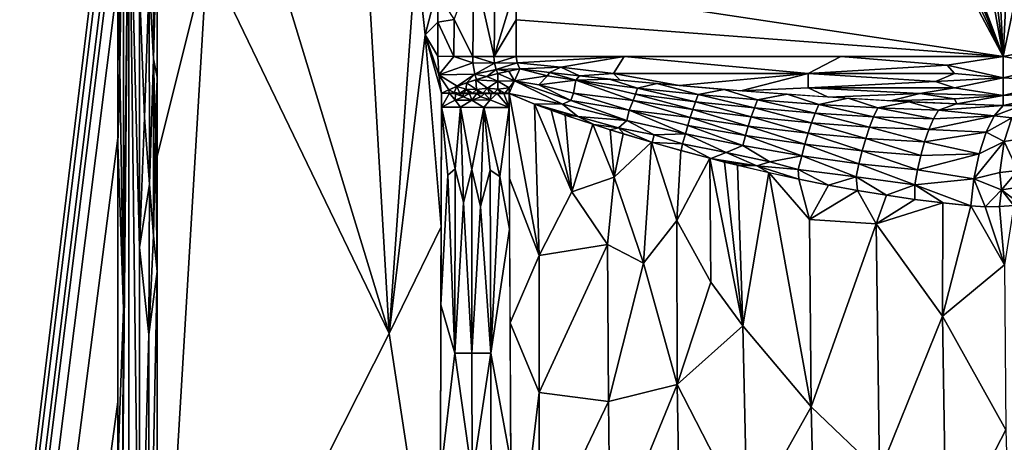
# Model space of a CAD drawing. Extents: x -513 to 513, y -224 to 236.
# Drawn here: x -465 to -407, y 96 to 121 of the extents above; entities that cross this region are included whole.
import ezdxf

# ---------------------------------------------------------------- set-up
doc = ezdxf.new("R2010")
doc.units = 0
doc.header["$MEASUREMENT"] = 0
doc.layers.get('0').update_dxf_attribs({"linetype": 'CONTINUOUS'})

msp = doc.modelspace()

# ---------------------------------------------------------------- linework, layer by layer
for points in [[(-333.437, 110.506), (-505.211, 232.5), (-509, -220.5)], [(-505.211, 232.5), (-333.437, 110.506), (-333.398, 124.775)], [(-502, -220.5, -11), (-502, 222, -11), (-463.265, 142.075, -11)], [(-412.667, 151.906, -34.119), (-410.452, 151.946, -34.119), (-406.743, 118.898, -34.119)], [(-406.743, 118.898, -34.119), (-410.452, 151.946, -34.119), (-408.407, 151.966, -34.119)], [(-408.407, 151.966, -34.119), (-405.127, 151.982, -34.119), (-406.743, 118.898, -34.119)], [(-406.743, 118.898, -34.119), (-399.743, 151.991, -34.119), (-404.084, 119.423, -34.119)], [(-405.127, 151.982, -34.119), (-399.743, 151.991, -34.119), (-406.743, 118.898, -34.119)], [(-415.248, 141.585, -34.119), (-412.667, 151.906, -34.119), (-406.743, 118.898, -34.119)], [(-463.265, 142.075, -11), (-458.835, 136.051, -11), (-502, -220.5, -11)], [(-406.743, 118.898, -34.119), (-415, 140.5, -34.119), (-415.248, 141.585, -34.119)], [(-415, 140.5, -34.119), (-406.743, 118.898, -34.119), (-415.248, 139.415, -34.119)], [(-415.248, 139.415, -34.119), (-406.743, 118.898, -34.119), (-415.941, 138.545, -34.119)], [(-458.835, 136.052, -11), (-458.679, 138.366, -11.004), (-458.757, 118.238, -11.002)], [(-458.544, 133.557, -11.017), (-458.757, 118.238, -11.002), (-458.679, 138.366, -11.004)], [(-406.743, 118.898, -34.119), (-435.4, 123.217, -34.119), (-416.944, 138.063, -34.119)], [(-415.941, 138.545, -34.119), (-406.743, 118.898, -34.119), (-416.944, 138.063, -34.119)], [(-458.835, 136.051, -11), (-458.851, 133.702, -11), (-502, -220.5, -11)], [(-458.757, 118.238, -11.002), (-458.867, 128.786, -11), (-458.835, 136.052, -11)], [(-502, -220.5, -11), (-458.851, 133.702, -11), (-458.863, 130.488, -11)], [(-458.55, 104.001, -11.018), (-458.757, 118.238, -11.002), (-458.544, 133.557, -11.017)], [(-458.23, 132.187, -11.069), (-458.55, 104.001, -11.018), (-458.544, 133.557, -11.017)], [(-452.025, 132.556, -17.501), (-442.905, 102.567, -28.512), (-453.61, 124.839, -15.63)], [(-444.337, 127.203, -26.746), (-442.905, 102.567, -28.512), (-452.025, 132.556, -17.501)], [(-458.613, 90.551, -11.01), (-458.23, 132.187, -11.069), (-458.235, 82.019, -11.069)], [(-458.23, 132.187, -11.069), (-458.613, 90.551, -11.01), (-458.55, 104.001, -11.018)], [(-458.23, 132.187, -11.069), (-457.609, 82.022, -11.28), (-458.235, 82.019, -11.069)], [(-457.609, 82.022, -11.28), (-458.23, 132.187, -11.069), (-457.609, 107.644, -11.28)], [(-457.609, 107.644, -11.28), (-458.23, 132.187, -11.069), (-457.605, 123.015, -11.281)], [(-458.863, 130.488, -11), (-458.867, 128.149, -11), (-502, -220.5, -11)], [(-458.867, 128.786, -11), (-458.757, 118.238, -11.002), (-458.871, 123.644, -11)], [(-457.04, 123.432, -11.627), (-456.805, 129.158, -11.82), (-456.781, 118.768, -11.85)], [(-456.781, 118.768, -11.85), (-456.805, 129.158, -11.82), (-456.563, 126.878, -12.081)], [(-458.871, 123.413, -11), (-502, -220.5, -11), (-458.867, 128.149, -11)], [(-441.302, 125.083, -30.394), (-442.905, 102.567, -28.512), (-444.337, 127.203, -26.746)], [(-456.781, 118.768, -11.85), (-456.563, 126.878, -12.081), (-456.567, 117.689, -12.082)], [(-436.628, 126.578, -33.982), (-436.714, 118.901, -33.979), (-437.914, 124.207, -33.563)], [(-436.628, 126.578, -33.982), (-435.4, 123.22, -34.119), (-436.714, 118.901, -33.979)], [(-456.55, 113.004, -12.103), (-456.568, 113.134, -12.082), (-456.564, 126.01, -12.082)], [(-456.568, 113.135, -12.082), (-456.564, 126.01, -12.082), (-456.568, 113.134, -12.082)], [(-453.61, 124.839, -15.63), (-456.55, 113.004, -12.103), (-456.564, 126.01, -12.082)], [(-442.905, 102.567, -28.512), (-456.569, 75.503, -12.082), (-453.61, 124.839, -15.63)], [(-453.61, 124.839, -15.63), (-456.569, 75.503, -12.082), (-456.55, 113.004, -12.103)], [(-441.302, 125.083, -30.394), (-440.776, 120.185, -31.059), (-442.905, 102.567, -28.512)], [(-441.302, 125.083, -30.394), (-440.003, 123.129, -31.968), (-440.776, 120.185, -31.059)], [(-437.965, 118.904, -33.552), (-439.071, 121.077, -32.874), (-437.914, 124.207, -33.563)], [(-436.714, 118.901, -33.979), (-437.965, 118.904, -33.552), (-437.914, 124.207, -33.563)], [(-458.871, 123.644, -11), (-458.757, 118.238, -11.002), (-458.874, 113.703, -11)], [(-458.874, 114.08, -11), (-502, -220.5, -11), (-458.871, 123.413, -11)], [(-457.308, 115.308, -11.44), (-457.609, 107.644, -11.28), (-457.605, 123.015, -11.281)], [(-457.308, 115.308, -11.44), (-457.605, 123.015, -11.281), (-457.04, 123.432, -11.627)], [(-457.011, 111.373, -11.646), (-457.308, 115.308, -11.44), (-457.04, 123.432, -11.627)], [(-457.011, 111.373, -11.646), (-457.04, 123.432, -11.627), (-456.781, 118.768, -11.85)], [(-440.776, 120.185, -31.059), (-440.003, 123.129, -31.968), (-440.021, 120.921, -31.961)], [(-435.412, 121.062, -34.119), (-436.714, 118.901, -33.979), (-435.4, 123.22, -34.119)], [(-406.743, 118.898, -34.119), (-435.412, 121.062, -34.119), (-435.4, 123.217, -34.119)], [(-440.021, 120.924, -31.961), (-440.009, 122.537, -31.966), (-439.071, 121.077, -32.874)], [(-440.021, 120.921, -31.961), (-440.029, 118.909, -31.959), (-440.776, 120.185, -31.059)], [(-439.085, 118.906, -32.869), (-440.029, 118.909, -31.959), (-440.021, 120.924, -31.961)], [(-439.071, 121.077, -32.874), (-439.085, 118.906, -32.869), (-440.021, 120.924, -31.961)], [(-437.965, 118.904, -33.552), (-439.085, 118.906, -32.869), (-439.071, 121.077, -32.874)], [(-435.419, 118.898, -34.119), (-436.714, 118.901, -33.979), (-435.412, 121.062, -34.119)], [(-435.419, 118.898, -34.119), (-435.412, 121.062, -34.119), (-406.743, 118.898, -34.119)], [(-440.776, 120.185, -31.059), (-439.84, 108.855, -32.197), (-442.905, 102.567, -28.512)], [(-440.776, 120.185, -31.059), (-439.977, 117.817, -32.024), (-439.814, 116.735, -32.223)], [(-439.84, 108.855, -32.197), (-440.776, 120.185, -31.059), (-439.814, 116.735, -32.223)], [(-440.029, 118.909, -31.959), (-439.977, 117.817, -32.024), (-440.776, 120.185, -31.059)], [(-439.977, 117.817, -32.024), (-440.029, 118.909, -31.959), (-439.085, 118.906, -32.869)], [(-439.085, 118.906, -32.869), (-437.96, 118.526, -33.56), (-439.977, 117.817, -32.024)], [(-437.96, 118.526, -33.56), (-439.085, 118.906, -32.869), (-437.965, 118.904, -33.552)], [(-436.685, 118.509, -33.996), (-437.96, 118.526, -33.56), (-437.965, 118.904, -33.552)], [(-436.685, 118.509, -33.996), (-437.965, 118.904, -33.552), (-436.723, 118.901, -33.975)], [(-436.685, 118.509, -33.996), (-436.723, 118.901, -33.975), (-435.419, 118.898, -34.119)], [(-435.419, 118.898, -34.119), (-435.365, 118.531, -34.141), (-436.685, 118.509, -33.996)], [(-435.365, 118.531, -34.139), (-435.419, 118.898, -34.119), (-429.047, 118.898, -34.119)], [(-429.047, 118.898, -34.119), (-432.793, 118.261, -34.183), (-435.365, 118.531, -34.139)], [(-432.793, 118.261, -34.183), (-429.047, 118.898, -34.119), (-429.684, 117.888, -34.294)], [(-429.684, 117.888, -34.294), (-429.047, 118.898, -34.119), (-418.214, 117.888, -34.294)], [(-416.302, 118.898, -34.119), (-418.214, 117.888, -34.294), (-429.047, 118.898, -34.119)], [(-418.214, 117.888, -34.294), (-416.302, 118.898, -34.119), (-410.044, 118.379, -34.161)], [(-406.743, 118.898, -34.119), (-410.044, 118.379, -34.161), (-416.302, 118.898, -34.119)], [(-406.743, 117.637, -34.396), (-410.044, 118.379, -34.161), (-406.743, 118.898, -34.119)], [(-403.651, 118.368, -34.344), (-406.743, 118.898, -34.119), (-404.084, 119.423, -34.119)], [(-403.651, 118.368, -34.344), (-406.743, 117.637, -34.396), (-406.743, 118.898, -34.119)], [(-456.782, 108.327, -11.851), (-457.011, 111.373, -11.646), (-456.781, 118.768, -11.85)], [(-456.662, 114.294, -11.973), (-456.782, 108.327, -11.851), (-456.781, 118.768, -11.85)], [(-456.781, 118.768, -11.85), (-456.567, 117.689, -12.082), (-456.662, 114.294, -11.973)], [(-437.861, 117.866, -33.659), (-439.977, 117.817, -32.024), (-437.96, 118.526, -33.56)], [(-437.861, 117.866, -33.659), (-437.96, 118.526, -33.56), (-436.685, 118.509, -33.996)], [(-437.861, 117.866, -33.659), (-436.685, 118.509, -33.996), (-436.596, 118.134, -34.061)], [(-436.596, 118.134, -34.061), (-436.685, 118.509, -33.996), (-435.365, 118.531, -34.141)], [(-435.365, 118.531, -34.141), (-435.202, 118.174, -34.207), (-436.596, 118.134, -34.061)], [(-432.793, 118.261, -34.183), (-435.202, 118.174, -34.207), (-435.365, 118.531, -34.139)], [(-409.611, 117.888, -34.294), (-418.214, 117.888, -34.294), (-410.044, 118.379, -34.161)], [(-406.743, 117.637, -34.396), (-409.611, 117.888, -34.294), (-410.044, 118.379, -34.161)], [(-406.743, 117.637, -34.396), (-403.651, 118.368, -34.344), (-403.27, 117.44, -35.02)], [(-458.757, 118.238, -11.002), (-458.55, 104.001, -11.018), (-458.874, 113.703, -11)], [(-438.894, 117.14, -33.095), (-439.977, 117.817, -32.024), (-437.861, 117.866, -33.659)], [(-438.894, 117.14, -33.095), (-439.384, 116.936, -32.681), (-439.977, 117.817, -32.024)], [(-439.384, 116.936, -32.681), (-439.813, 116.734, -32.223), (-439.977, 117.817, -32.024)], [(-438.894, 117.14, -33.095), (-437.861, 117.866, -33.659), (-438.351, 117.341, -33.454)], [(-438.351, 117.341, -33.454), (-437.861, 117.866, -33.659), (-437.763, 117.535, -33.75)], [(-437.861, 117.866, -33.659), (-436.596, 118.134, -34.061), (-437.142, 117.718, -33.975)], [(-437.861, 117.866, -33.659), (-437.142, 117.718, -33.975), (-437.763, 117.535, -33.75)], [(-437.788, 117.527, -33.741), (-437.142, 117.718, -33.975), (-436.488, 117.444, -34.201)], [(-436.596, 118.134, -34.061), (-436.499, 117.888, -34.126), (-437.142, 117.718, -33.975)], [(-436.488, 117.444, -34.201), (-437.142, 117.718, -33.975), (-436.499, 117.888, -34.126)], [(-435.848, 118.041, -34.203), (-436.596, 118.134, -34.061), (-435.202, 118.174, -34.207)], [(-436.596, 118.134, -34.061), (-435.848, 118.041, -34.203), (-436.499, 117.888, -34.126)], [(-435.848, 118.041, -34.203), (-435.518, 117.457, -34.331), (-436.499, 117.888, -34.126)], [(-436.499, 117.888, -34.126), (-435.518, 117.457, -34.331), (-436.488, 117.444, -34.201)], [(-435.518, 117.457, -34.331), (-435.848, 118.041, -34.203), (-435.202, 118.174, -34.207)], [(-435.518, 117.457, -34.331), (-435.202, 118.174, -34.207), (-433.575, 117.754, -34.334)], [(-435.518, 117.457, -34.331), (-433.575, 117.754, -34.334), (-434.073, 117.234, -34.438)], [(-432.793, 118.261, -34.183), (-433.453, 117.951, -34.272), (-435.202, 118.174, -34.207)], [(-433.575, 117.754, -34.334), (-435.202, 118.174, -34.207), (-433.453, 117.951, -34.272)], [(-434.073, 117.234, -34.438), (-433.575, 117.754, -34.334), (-431.897, 117.501, -34.442)], [(-433.453, 117.951, -34.272), (-431.897, 117.501, -34.442), (-433.575, 117.754, -34.334)], [(-431.687, 117.753, -34.346), (-433.453, 117.951, -34.272), (-432.793, 118.261, -34.183)], [(-433.453, 117.951, -34.272), (-431.687, 117.753, -34.346), (-431.897, 117.501, -34.442)], [(-432.793, 118.261, -34.183), (-429.684, 117.888, -34.294), (-431.687, 117.753, -34.346)], [(-431.897, 117.501, -34.442), (-431.687, 117.753, -34.346), (-429.913, 117.571, -34.428)], [(-431.687, 117.753, -34.346), (-429.684, 117.888, -34.294), (-429.292, 117.508, -34.457)], [(-418.214, 117.888, -34.294), (-425.817, 117.186, -34.651), (-429.684, 117.888, -34.294)], [(-425.817, 117.186, -34.651), (-429.292, 117.508, -34.457), (-429.684, 117.888, -34.294)], [(-425.817, 117.186, -34.651), (-418.214, 117.888, -34.294), (-422.19, 116.88, -34.89)], [(-418.214, 117.047, -34.758), (-422.19, 116.88, -34.89), (-418.214, 117.888, -34.294)], [(-410.73, 117.434, -34.498), (-418.214, 117.888, -34.294), (-409.611, 117.888, -34.294)], [(-418.214, 117.888, -34.294), (-410.73, 117.434, -34.498), (-418.214, 117.047, -34.758)], [(-409.611, 117.888, -34.294), (-406.743, 117.637, -34.396), (-410.73, 117.434, -34.498)], [(-456.568, 113.133, -12.082), (-456.662, 114.294, -11.973), (-456.567, 117.689, -12.082)], [(-456.568, 113.134, -12.082), (-456.568, 113.133, -12.082), (-456.567, 117.689, -12.082)], [(-438.916, 117.132, -33.082), (-438.351, 117.341, -33.454), (-438.364, 116.965, -33.48)], [(-437.762, 116.963, -33.808), (-438.364, 116.965, -33.48), (-438.351, 117.341, -33.454)], [(-437.788, 117.527, -33.741), (-437.762, 116.963, -33.808), (-438.351, 117.341, -33.454)], [(-437.113, 117.029, -34.066), (-437.762, 116.963, -33.808), (-437.788, 117.527, -33.741)], [(-437.788, 117.527, -33.741), (-436.488, 117.444, -34.201), (-437.113, 117.029, -34.066)], [(-436.488, 117.444, -34.201), (-436.489, 116.973, -34.242), (-437.113, 117.029, -34.066)], [(-436.489, 116.973, -34.242), (-436.488, 117.444, -34.201), (-435.822, 117.044, -34.345)], [(-435.822, 117.044, -34.345), (-436.488, 117.444, -34.201), (-435.518, 117.457, -34.331)], [(-435.518, 117.457, -34.331), (-432.684, 116.084, -34.696), (-435.834, 116.714, -34.35)], [(-435.518, 117.457, -34.331), (-435.828, 116.728, -34.352), (-435.822, 117.044, -34.345)], [(-435.518, 117.457, -34.331), (-432.197, 116.311, -34.717), (-432.684, 116.084, -34.696)], [(-434.073, 117.234, -34.438), (-432.197, 116.311, -34.717), (-435.518, 117.457, -34.331)], [(-434.073, 117.234, -34.438), (-431.897, 117.501, -34.442), (-432.041, 116.738, -34.654)], [(-434.073, 117.234, -34.438), (-432.041, 116.738, -34.654), (-432.197, 116.311, -34.717)], [(-428.525, 116.296, -35.002), (-432.041, 116.738, -34.654), (-431.897, 117.501, -34.442)], [(-429.913, 117.571, -34.428), (-428.268, 117.039, -34.71), (-431.897, 117.501, -34.442)], [(-428.397, 116.672, -34.87), (-431.897, 117.501, -34.442), (-428.268, 117.039, -34.71)], [(-428.525, 116.296, -35.002), (-431.897, 117.501, -34.442), (-428.397, 116.672, -34.87)], [(-427.124, 117.304, -34.574), (-428.268, 117.039, -34.71), (-429.913, 117.571, -34.428)], [(-428.268, 117.039, -34.71), (-427.124, 117.304, -34.574), (-424.696, 116.663, -35.021)], [(-423.163, 116.96, -34.824), (-424.696, 116.663, -35.021), (-427.124, 117.304, -34.574)], [(-418.214, 117.047, -34.758), (-410.73, 117.434, -34.498), (-409.611, 117.047, -34.758)], [(-409.611, 117.047, -34.758), (-410.73, 117.434, -34.498), (-406.743, 117.637, -34.396)], [(-406.743, 116.609, -35.179), (-409.611, 117.047, -34.758), (-406.743, 117.637, -34.396)], [(-406.743, 117.637, -34.396), (-403.27, 117.44, -35.02), (-406.743, 116.609, -35.179)], [(-403.022, 116.837, -36.028), (-406.743, 116.609, -35.179), (-403.27, 117.44, -35.02)], [(-439.817, 115.914, -32.22), (-439.813, 116.734, -32.223), (-439.351, 116.731, -32.721)], [(-439, 116.319, -33.029), (-439.817, 115.914, -32.22), (-439.351, 116.731, -32.721)], [(-439.813, 116.734, -32.223), (-439.384, 116.936, -32.681), (-439.358, 116.731, -32.713)], [(-438.916, 117.132, -33.082), (-439.078, 116.773, -32.967), (-439.384, 116.936, -32.681)], [(-439.384, 116.936, -32.681), (-439.078, 116.773, -32.967), (-439.358, 116.731, -32.713)], [(-439.358, 116.731, -32.713), (-439.078, 116.773, -32.967), (-438.74, 116.728, -33.232)], [(-439, 116.319, -33.029), (-439.351, 116.731, -32.721), (-438.989, 116.697, -33.04)], [(-438.789, 116.728, -33.195), (-438.989, 116.697, -33.04), (-439.351, 116.731, -32.721)], [(-438.74, 116.728, -33.232), (-439.078, 116.773, -32.967), (-438.916, 117.132, -33.082)], [(-439, 116.319, -33.029), (-438.989, 116.697, -33.04), (-438.529, 116.525, -33.376)], [(-438.529, 116.525, -33.376), (-438.989, 116.697, -33.04), (-438.789, 116.728, -33.195)], [(-438.916, 117.132, -33.082), (-438.364, 116.965, -33.48), (-438.74, 116.728, -33.232)], [(-438.529, 116.525, -33.376), (-438.789, 116.728, -33.195), (-438.534, 116.726, -33.375)], [(-438.752, 116.728, -33.222), (-438.44, 116.728, -33.436), (-438.537, 116.726, -33.374)], [(-438.74, 116.728, -33.232), (-438.364, 116.965, -33.48), (-438.498, 116.728, -33.399)], [(-438.44, 116.728, -33.436), (-438.105, 116.724, -33.637), (-438.537, 116.726, -33.374)], [(-438.162, 116.724, -33.605), (-438.529, 116.525, -33.376), (-438.534, 116.726, -33.375)], [(-438.025, 116.333, -33.676), (-438.529, 116.525, -33.376), (-438.162, 116.724, -33.605)], [(-438.174, 116.728, -33.598), (-438.498, 116.728, -33.399), (-438.364, 116.965, -33.48)], [(-438.117, 116.728, -33.63), (-438.105, 116.724, -33.637), (-438.44, 116.728, -33.436)], [(-438.364, 116.965, -33.48), (-437.762, 116.963, -33.808), (-437.994, 116.728, -33.697)], [(-438.364, 116.965, -33.48), (-437.994, 116.728, -33.697), (-438.174, 116.728, -33.598)], [(-438.025, 116.333, -33.676), (-438.162, 116.724, -33.605), (-437.74, 116.722, -33.823)], [(-438.117, 116.728, -33.63), (-437.769, 116.728, -33.808), (-438.105, 116.724, -33.637)], [(-438.105, 116.724, -33.637), (-437.769, 116.728, -33.808), (-437.57, 116.721, -33.901)], [(-437.498, 116.521, -33.927), (-438.025, 116.333, -33.676), (-437.74, 116.722, -33.823)], [(-437.762, 116.963, -33.808), (-437.62, 116.728, -33.876), (-437.994, 116.728, -33.697)], [(-437.353, 116.728, -33.988), (-437.57, 116.721, -33.901), (-437.769, 116.728, -33.808)], [(-437.762, 116.963, -33.808), (-437.113, 117.029, -34.066), (-437.376, 116.728, -33.978)], [(-437.762, 116.963, -33.808), (-437.376, 116.728, -33.978), (-437.62, 116.728, -33.876)], [(-437.28, 116.719, -34.015), (-437.498, 116.521, -33.927), (-437.74, 116.722, -33.823)], [(-436.983, 116.718, -34.116), (-437.57, 116.721, -33.901), (-437.353, 116.728, -33.988)], [(-436.95, 116.339, -34.122), (-437.498, 116.521, -33.927), (-437.28, 116.719, -34.015)], [(-437.113, 117.029, -34.066), (-436.983, 116.728, -34.115), (-437.376, 116.728, -33.978)], [(-437.353, 116.728, -33.988), (-436.757, 116.728, -34.182), (-436.983, 116.718, -34.116)], [(-437.28, 116.719, -34.015), (-436.888, 116.718, -34.143), (-436.95, 116.339, -34.122)], [(-437.113, 117.029, -34.066), (-436.489, 116.973, -34.242), (-436.731, 116.728, -34.188)], [(-437.113, 117.029, -34.066), (-436.731, 116.728, -34.188), (-436.983, 116.728, -34.115)], [(-436.757, 116.728, -34.182), (-436.45, 116.716, -34.254), (-436.983, 116.718, -34.116)], [(-436.95, 116.339, -34.122), (-436.888, 116.718, -34.143), (-436.529, 116.716, -34.237)], [(-436.95, 116.339, -34.122), (-436.529, 116.716, -34.237), (-435.832, 115.894, -34.349)], [(-436.45, 116.716, -34.254), (-436.757, 116.728, -34.182), (-436.204, 116.728, -34.301)], [(-436.489, 116.973, -34.242), (-436.318, 116.728, -34.28), (-436.731, 116.728, -34.188)], [(-436.529, 116.716, -34.237), (-436.152, 116.714, -34.31), (-435.832, 115.894, -34.349)], [(-436.489, 116.973, -34.242), (-435.822, 117.044, -34.345), (-436.083, 116.728, -34.321)], [(-436.489, 116.973, -34.242), (-436.083, 116.728, -34.321), (-436.318, 116.728, -34.28)], [(-435.835, 116.713, -34.355), (-436.45, 116.716, -34.254), (-436.204, 116.728, -34.301)], [(-435.835, 116.713, -34.355), (-436.204, 116.728, -34.301), (-435.829, 116.728, -34.352)], [(-435.832, 115.894, -34.349), (-436.152, 116.714, -34.31), (-435.835, 116.713, -34.351)], [(-435.822, 117.044, -34.345), (-435.828, 116.728, -34.352), (-436.083, 116.728, -34.321)], [(-434.057, 107.165, -34.507), (-435.818, 111.705, -34.34), (-435.835, 116.713, -34.35)], [(-434.057, 107.165, -34.507), (-435.835, 116.713, -34.35), (-434.345, 116.098, -34.516)], [(-435.834, 116.714, -34.35), (-432.684, 116.084, -34.696), (-434.374, 116.109, -34.513)], [(-428.763, 115.733, -35.143), (-432.197, 116.311, -34.717), (-432.041, 116.738, -34.654)], [(-428.525, 116.296, -35.002), (-428.763, 115.733, -35.143), (-432.041, 116.738, -34.654)], [(-425.01, 115.776, -35.47), (-428.525, 116.296, -35.002), (-428.397, 116.672, -34.87)], [(-424.854, 116.229, -35.266), (-428.397, 116.672, -34.87), (-428.268, 117.039, -34.71)], [(-425.01, 115.776, -35.47), (-428.397, 116.672, -34.87), (-424.854, 116.229, -35.266)], [(-424.854, 116.229, -35.266), (-428.268, 117.039, -34.71), (-424.696, 116.663, -35.021)], [(-421.386, 115.864, -35.716), (-424.854, 116.229, -35.266), (-424.696, 116.663, -35.021)], [(-421.198, 116.346, -35.376), (-424.696, 116.663, -35.021), (-423.163, 116.96, -34.824)], [(-421.386, 115.864, -35.716), (-424.696, 116.663, -35.021), (-421.198, 116.346, -35.376)], [(-421.198, 116.346, -35.376), (-423.163, 116.96, -34.824), (-419.464, 116.676, -35.1)], [(-418.214, 117.047, -34.758), (-417.044, 116.508, -35.3), (-422.19, 116.88, -34.89)], [(-419.464, 116.676, -35.1), (-417.59, 116.077, -35.787), (-421.198, 116.346, -35.376)], [(-415.87, 116.434, -35.403), (-417.59, 116.077, -35.787), (-419.464, 116.676, -35.1)], [(-411.639, 116.711, -35.064), (-417.044, 116.508, -35.3), (-418.214, 117.047, -34.758)], [(-418.214, 117.047, -34.758), (-409.611, 117.047, -34.758), (-411.639, 116.711, -35.064)], [(-413.369, 116.287, -35.634), (-417.044, 116.508, -35.3), (-411.639, 116.711, -35.064)], [(-409.611, 116.401, -35.455), (-413.369, 116.287, -35.634), (-411.639, 116.711, -35.064)], [(-409.611, 117.047, -34.758), (-406.743, 116.609, -35.179), (-411.639, 116.711, -35.064)], [(-411.639, 116.711, -35.064), (-406.743, 116.609, -35.179), (-409.611, 116.401, -35.455)], [(-409.467, 116.102, -36.026), (-409.611, 116.401, -35.455), (-406.743, 116.609, -35.179)], [(-406.743, 116.609, -35.179), (-406.743, 116.006, -36.32), (-409.467, 116.102, -36.026)], [(-403.022, 116.837, -36.028), (-406.743, 116.006, -36.32), (-406.743, 116.609, -35.179)], [(-405.654, 116.019, -36.516), (-406.743, 116.006, -36.32), (-403.022, 116.837, -36.028)], [(-438.688, 115.907, -33.267), (-439.817, 115.914, -32.22), (-439, 116.319, -33.029)], [(-438.025, 116.333, -33.676), (-439, 116.319, -33.029), (-438.529, 116.525, -33.376)], [(-438.688, 115.907, -33.267), (-439, 116.319, -33.029), (-438.025, 116.333, -33.676)], [(-438.688, 115.907, -33.267), (-438.025, 116.333, -33.676), (-437.33, 115.9, -33.993)], [(-436.95, 116.339, -34.122), (-438.025, 116.333, -33.676), (-437.498, 116.521, -33.927)], [(-438.025, 116.333, -33.676), (-436.95, 116.339, -34.122), (-437.33, 115.9, -33.993)], [(-435.832, 115.894, -34.349), (-437.33, 115.9, -33.993), (-436.95, 116.339, -34.122)], [(-431.792, 115.354, -34.837), (-434.374, 116.109, -34.513), (-432.684, 116.084, -34.696)], [(-433.462, 115.77, -34.622), (-434.374, 116.109, -34.513), (-431.792, 115.354, -34.837)], [(-434.057, 107.165, -34.507), (-434.345, 116.098, -34.516), (-432.137, 110.92, -34.761)], [(-432.137, 110.92, -34.761), (-434.345, 116.098, -34.516), (-433.357, 115.732, -34.634)], [(-428.891, 115.13, -35.23), (-432.684, 116.084, -34.696), (-432.197, 116.311, -34.717)], [(-431.792, 115.354, -34.837), (-432.684, 116.084, -34.696), (-428.891, 115.13, -35.23)], [(-428.891, 115.13, -35.23), (-432.197, 116.311, -34.717), (-428.763, 115.733, -35.143)], [(-425.161, 115.308, -35.632), (-428.763, 115.733, -35.143), (-428.525, 116.296, -35.002)], [(-425.161, 115.308, -35.632), (-428.525, 116.296, -35.002), (-425.01, 115.776, -35.47)], [(-421.569, 115.346, -36.003), (-425.01, 115.776, -35.47), (-424.854, 116.229, -35.266)], [(-421.569, 115.346, -36.003), (-424.854, 116.229, -35.266), (-421.386, 115.864, -35.716)], [(-417.808, 115.562, -36.239), (-421.386, 115.864, -35.716), (-421.198, 116.346, -35.376)], [(-417.808, 115.562, -36.239), (-421.198, 116.346, -35.376), (-417.59, 116.077, -35.787)], [(-414.365, 115.351, -36.79), (-417.808, 115.562, -36.239), (-417.59, 116.077, -35.787)], [(-415.87, 116.434, -35.403), (-414.116, 115.878, -36.222), (-417.59, 116.077, -35.787)], [(-414.365, 115.351, -36.79), (-417.59, 116.077, -35.787), (-414.116, 115.878, -36.222)], [(-414.116, 115.878, -36.222), (-415.87, 116.434, -35.403), (-412.301, 116.232, -35.738)], [(-410.553, 115.742, -36.701), (-414.116, 115.878, -36.222), (-412.301, 116.232, -35.738)], [(-409.467, 116.102, -36.026), (-413.369, 116.287, -35.634), (-409.611, 116.401, -35.455)], [(-410.553, 115.742, -36.701), (-412.301, 116.232, -35.738), (-409.487, 116.103, -36.024)], [(-410.553, 115.742, -36.701), (-409.487, 116.103, -36.024), (-406.743, 116.006, -36.32)], [(-406.743, 116.006, -36.32), (-407.259, 115.402, -37.708), (-410.553, 115.742, -36.701)], [(-406.743, 116.006, -36.32), (-405.654, 116.019, -36.516), (-407.259, 115.402, -37.708)], [(-407.259, 115.402, -37.708), (-405.654, 116.019, -36.516), (-406.217, 115.275, -38.234)], [(-439.855, 104.263, -32.183), (-439.817, 115.914, -32.22), (-439.436, 111.913, -32.64)], [(-439.817, 115.914, -32.22), (-438.688, 115.907, -33.267), (-439.008, 112.268, -33.022)], [(-439.817, 115.914, -32.22), (-439.008, 112.268, -33.022), (-439.436, 111.913, -32.64)], [(-439.008, 112.268, -33.022), (-438.688, 115.907, -33.267), (-438.517, 110.291, -33.381)], [(-438.024, 112.245, -33.674), (-438.517, 110.291, -33.381), (-438.688, 115.907, -33.267)], [(-438.024, 112.245, -33.674), (-438.688, 115.907, -33.267), (-437.33, 115.9, -33.993)], [(-437.33, 115.9, -33.993), (-437.51, 110.061, -33.913), (-438.024, 112.245, -33.674)], [(-437.51, 110.061, -33.913), (-437.33, 115.9, -33.993), (-436.939, 112.194, -34.119)], [(-436.382, 111.816, -34.258), (-436.939, 112.194, -34.119), (-437.33, 115.9, -33.993)], [(-435.832, 115.894, -34.349), (-436.382, 111.816, -34.258), (-437.33, 115.9, -33.993)], [(-436.382, 111.816, -34.258), (-435.832, 115.894, -34.349), (-435.805, 108.728, -34.333)], [(-433.462, 115.77, -34.622), (-431.792, 115.354, -34.837), (-432.661, 115.487, -34.723)], [(-432.137, 110.92, -34.761), (-433.357, 115.732, -34.634), (-432.528, 115.441, -34.74)], [(-432.661, 115.487, -34.723), (-431.792, 115.354, -34.837), (-430.85, 114.883, -34.974)], [(-432.528, 115.441, -34.74), (-430.909, 114.902, -34.962), (-432.137, 110.92, -34.761)], [(-425.447, 114.335, -35.828), (-428.891, 115.13, -35.23), (-428.763, 115.733, -35.143)], [(-425.307, 114.826, -35.751), (-428.763, 115.733, -35.143), (-425.161, 115.308, -35.632)], [(-425.447, 114.335, -35.828), (-428.763, 115.733, -35.143), (-425.307, 114.826, -35.751)], [(-421.746, 114.801, -36.233), (-425.161, 115.308, -35.632), (-425.01, 115.776, -35.47)], [(-421.746, 114.801, -36.233), (-425.01, 115.776, -35.47), (-421.569, 115.346, -36.003)], [(-418.021, 114.991, -36.624), (-421.569, 115.346, -36.003), (-421.386, 115.864, -35.716)], [(-418.021, 114.991, -36.624), (-421.386, 115.864, -35.716), (-417.808, 115.562, -36.239)], [(-414.606, 114.742, -37.282), (-418.021, 114.991, -36.624), (-417.808, 115.562, -36.239)], [(-414.606, 114.742, -37.282), (-417.808, 115.562, -36.239), (-414.365, 115.351, -36.79)], [(-410.835, 115.225, -37.395), (-414.365, 115.351, -36.79), (-414.116, 115.878, -36.222)], [(-410.835, 115.225, -37.395), (-414.116, 115.878, -36.222), (-410.553, 115.742, -36.701)], [(-407.259, 115.402, -37.708), (-407.738, 114.429, -38.884), (-411.107, 114.593, -38.008)], [(-407.259, 115.402, -37.708), (-411.107, 114.593, -38.008), (-410.835, 115.225, -37.395)], [(-410.835, 115.225, -37.395), (-410.553, 115.742, -36.701), (-407.259, 115.402, -37.708)], [(-406.217, 115.275, -38.234), (-407.738, 114.429, -38.884), (-407.259, 115.402, -37.708)], [(-457.011, 111.373, -11.646), (-457.609, 107.644, -11.28), (-457.308, 115.308, -11.44)], [(-430.909, 114.902, -34.962), (-429.637, 111.786, -35.129), (-432.137, 110.92, -34.761)], [(-428.891, 115.13, -35.23), (-429.394, 114.693, -35.194), (-431.792, 115.354, -34.837)], [(-429.394, 114.693, -35.194), (-430.85, 114.883, -34.974), (-431.792, 115.354, -34.837)], [(-430.909, 114.902, -34.962), (-429.888, 114.578, -35.118), (-429.637, 111.786, -35.129)], [(-429.886, 114.577, -35.118), (-430.85, 114.883, -34.974), (-429.394, 114.693, -35.194)], [(-427.294, 114.276, -35.541), (-429.394, 114.693, -35.194), (-428.891, 115.13, -35.23)], [(-428.891, 115.13, -35.23), (-425.447, 114.335, -35.828), (-427.294, 114.276, -35.541)], [(-422.073, 113.65, -36.515), (-425.447, 114.335, -35.828), (-425.307, 114.826, -35.751)], [(-421.915, 114.233, -36.404), (-425.307, 114.826, -35.751), (-425.161, 115.308, -35.632)], [(-422.073, 113.65, -36.515), (-425.307, 114.826, -35.751), (-421.915, 114.233, -36.404)], [(-421.915, 114.233, -36.404), (-425.161, 115.308, -35.632), (-421.746, 114.801, -36.233)], [(-418.224, 114.374, -36.937), (-421.746, 114.801, -36.233), (-421.569, 115.346, -36.003)], [(-418.224, 114.374, -36.937), (-421.569, 115.346, -36.003), (-418.021, 114.991, -36.624)], [(-414.834, 114.066, -37.686), (-418.224, 114.374, -36.937), (-418.021, 114.991, -36.624)], [(-414.834, 114.066, -37.686), (-418.021, 114.991, -36.624), (-414.606, 114.742, -37.282)], [(-411.107, 114.593, -38.008), (-414.606, 114.742, -37.282), (-414.365, 115.351, -36.79)], [(-411.107, 114.593, -38.008), (-414.365, 115.351, -36.79), (-410.835, 115.225, -37.395)], [(-406.217, 115.275, -38.234), (-406.674, 113.895, -39.715), (-407.738, 114.429, -38.884)], [(-406.217, 115.275, -38.234), (-405.428, 114.094, -40.093), (-406.674, 113.895, -39.715)], [(-456.782, 108.327, -11.851), (-456.662, 114.294, -11.973), (-456.568, 106.228, -12.082)], [(-456.662, 114.294, -11.973), (-456.568, 113.133, -12.082), (-456.568, 106.228, -12.082)], [(-429.888, 114.578, -35.118), (-429.113, 114.339, -35.241), (-429.637, 111.786, -35.129)], [(-429.083, 114.33, -35.246), (-429.886, 114.577, -35.118), (-429.394, 114.693, -35.194)], [(-427.439, 113.842, -35.526), (-429.637, 111.786, -35.129), (-429.113, 114.339, -35.241)], [(-429.394, 114.693, -35.194), (-427.412, 113.834, -35.533), (-429.083, 114.33, -35.246)], [(-429.394, 114.693, -35.194), (-427.294, 114.276, -35.541), (-427.412, 113.834, -35.533)], [(-425.618, 113.749, -35.861), (-427.412, 113.834, -35.533), (-427.294, 114.276, -35.541)], [(-425.447, 114.335, -35.828), (-425.618, 113.749, -35.861), (-427.294, 114.276, -35.541)], [(-423.048, 113.236, -36.379), (-425.618, 113.749, -35.861), (-425.447, 114.335, -35.828)], [(-425.447, 114.335, -35.828), (-422.073, 113.65, -36.515), (-423.048, 113.236, -36.379)], [(-418.414, 113.721, -37.172), (-421.915, 114.233, -36.404), (-421.746, 114.801, -36.233)], [(-418.414, 113.721, -37.172), (-421.746, 114.801, -36.233), (-418.224, 114.374, -36.937)], [(-415.043, 113.335, -37.994), (-418.414, 113.721, -37.172), (-418.224, 114.374, -36.937)], [(-415.043, 113.335, -37.994), (-418.224, 114.374, -36.937), (-414.834, 114.066, -37.686)], [(-411.36, 113.865, -38.519), (-414.834, 114.066, -37.686), (-414.606, 114.742, -37.282)], [(-411.36, 113.865, -38.519), (-414.606, 114.742, -37.282), (-411.107, 114.593, -38.008)], [(-407.738, 114.429, -38.884), (-411.36, 113.865, -38.519), (-411.107, 114.593, -38.008)], [(-407.738, 114.429, -38.884), (-408.147, 113.158, -39.764), (-411.36, 113.865, -38.519)], [(-408.147, 113.158, -39.764), (-407.738, 114.429, -38.884), (-406.674, 113.895, -39.715)], [(-502, -220.5, -11), (-458.874, 114.08, -11), (-458.875, 98.545, -11)], [(-458.875, 94.779, -10.999), (-458.874, 113.703, -11), (-458.55, 104.001, -11.018)], [(-429.637, 111.786, -35.129), (-427.439, 113.842, -35.526), (-427.926, 106.717, -35.351)], [(-425.955, 109.234, -35.743), (-427.926, 106.717, -35.351), (-427.439, 113.842, -35.526)], [(-427.439, 113.842, -35.526), (-425.713, 113.355, -35.849), (-425.955, 109.234, -35.743)], [(-425.708, 113.354, -35.85), (-427.412, 113.834, -35.533), (-425.618, 113.749, -35.861)], [(-425.708, 113.354, -35.85), (-425.618, 113.749, -35.861), (-423.962, 112.888, -36.206)], [(-423.962, 112.888, -36.206), (-425.618, 113.749, -35.861), (-423.048, 113.236, -36.379)], [(-418.588, 113.046, -37.326), (-422.073, 113.65, -36.515), (-421.915, 114.233, -36.404)], [(-418.588, 113.046, -37.326), (-421.915, 114.233, -36.404), (-418.414, 113.721, -37.172)], [(-415.229, 112.572, -38.198), (-418.588, 113.046, -37.326), (-418.414, 113.721, -37.172)], [(-415.229, 112.572, -38.198), (-418.414, 113.721, -37.172), (-415.043, 113.335, -37.994)], [(-411.587, 113.061, -38.912), (-415.043, 113.335, -37.994), (-414.834, 114.066, -37.686)], [(-411.587, 113.061, -38.912), (-414.834, 114.066, -37.686), (-411.36, 113.865, -38.519)], [(-411.587, 113.061, -38.912), (-411.36, 113.865, -38.519), (-408.147, 113.158, -39.764)], [(-406.674, 113.895, -39.715), (-406.932, 112.058, -40.673), (-408.455, 111.678, -40.286)], [(-406.674, 113.895, -39.715), (-408.455, 111.678, -40.286), (-408.147, 113.158, -39.764)], [(-405.865, 112.173, -41.035), (-406.932, 112.058, -40.673), (-406.674, 113.895, -39.715)], [(-406.674, 113.895, -39.715), (-405.428, 114.094, -40.093), (-405.865, 112.173, -41.035)], [(-456.55, 113.004, -12.103), (-456.569, 75.503, -12.082), (-456.568, 113.131, -12.082)], [(-456.568, 113.134, -12.082), (-456.568, 113.134, -12.082), (-456.568, 113.135, -12.082)], [(-456.568, 113.134, -12.082), (-456.568, 113.134, -12.082), (-456.568, 113.135, -12.082)], [(-456.568, 113.134, -12.082), (-456.568, 113.135, -12.082), (-456.568, 113.134, -12.082)], [(-456.568, 113.134, -12.082), (-456.568, 113.134, -12.082), (-456.568, 113.133, -12.082)], [(-456.568, 113.134, -12.082), (-456.568, 113.134, -12.082), (-456.568, 113.134, -12.082)], [(-456.568, 113.134, -12.082), (-456.568, 113.134, -12.082), (-456.568, 113.134, -12.082)], [(-456.568, 113.134, -12.082), (-456.568, 113.134, -12.082), (-456.568, 113.133, -12.082)], [(-456.568, 113.134, -12.082), (-456.568, 113.134, -12.082), (-456.568, 113.134, -12.082)], [(-456.568, 113.134, -12.082), (-456.568, 113.134, -12.082), (-456.568, 113.134, -12.082)], [(-456.568, 113.134, -12.082), (-456.568, 113.134, -12.082), (-456.568, 113.133, -12.082)], [(-456.568, 113.134, -12.082), (-456.568, 113.134, -12.082), (-456.568, 113.134, -12.082)], [(-456.568, 113.134, -12.082), (-456.568, 113.133, -12.082), (-456.568, 113.134, -12.082)], [(-456.568, 113.134, -12.082), (-456.568, 113.134, -12.082), (-456.568, 113.134, -12.082)], [(-456.568, 113.133, -12.082), (-456.568, 113.134, -12.082), (-456.568, 113.133, -12.082)], [(-456.568, 113.134, -12.082), (-456.568, 113.134, -12.082), (-456.568, 113.134, -12.082)], [(-456.568, 113.134, -12.082), (-456.568, 113.134, -12.082), (-456.568, 113.133, -12.082)], [(-456.568, 113.134, -12.082), (-456.568, 113.134, -12.082), (-456.568, 113.134, -12.082)], [(-456.568, 113.134, -12.082), (-456.568, 113.134, -12.082), (-456.568, 113.134, -12.082)], [(-456.568, 113.134, -12.082), (-456.55, 113.004, -12.103), (-456.568, 113.131, -12.082)], [(-456.568, 113.134, -12.082), (-456.568, 113.134, -12.082), (-456.568, 113.134, -12.082)], [(-456.568, 113.134, -12.082), (-456.568, 113.134, -12.082), (-456.568, 113.134, -12.082)], [(-456.568, 113.134, -12.082), (-456.568, 113.134, -12.082), (-456.568, 113.134, -12.082)], [(-456.568, 113.131, -12.082), (-456.568, 113.134, -12.082), (-456.568, 113.134, -12.082)], [(-456.568, 113.134, -12.082), (-456.568, 113.134, -12.082), (-456.568, 113.134, -12.082)], [(-456.568, 113.134, -12.082), (-456.568, 113.134, -12.082), (-456.568, 113.134, -12.082)], [(-456.568, 113.134, -12.082), (-456.568, 113.134, -12.082), (-456.568, 113.134, -12.082)], [(-456.568, 113.134, -12.082), (-456.568, 113.134, -12.082), (-456.568, 113.134, -12.082)], [(-456.568, 113.134, -12.082), (-456.568, 113.134, -12.082), (-456.568, 113.134, -12.082)], [(-456.568, 113.134, -12.082), (-456.568, 113.134, -12.082), (-456.568, 113.134, -12.082)], [(-456.568, 113.134, -12.082), (-456.568, 113.134, -12.082), (-456.568, 113.134, -12.082)], [(-456.568, 113.134, -12.082), (-456.568, 113.131, -12.082), (-456.568, 113.134, -12.082)], [(-424.014, 112.901, -36.193), (-425.955, 109.234, -35.743), (-425.713, 113.355, -35.849)], [(-423.048, 113.236, -36.379), (-421.234, 112.448, -36.811), (-423.962, 112.888, -36.206)], [(-420.483, 112.699, -36.968), (-423.048, 113.236, -36.379), (-422.073, 113.65, -36.515)], [(-423.048, 113.236, -36.379), (-420.483, 112.699, -36.968), (-421.234, 112.448, -36.811)], [(-422.073, 113.65, -36.515), (-418.588, 113.046, -37.326), (-420.483, 112.699, -36.968)], [(-411.781, 112.209, -39.178), (-415.229, 112.572, -38.198), (-415.043, 113.335, -37.994)], [(-411.781, 112.209, -39.178), (-415.043, 113.335, -37.994), (-411.587, 113.061, -38.912)], [(-411.781, 112.209, -39.178), (-411.587, 113.061, -38.912), (-408.147, 113.158, -39.764)], [(-411.781, 112.209, -39.178), (-408.147, 113.158, -39.764), (-408.455, 111.678, -40.286)], [(-424.014, 112.901, -36.193), (-423.945, 105.596, -36.086), (-425.955, 109.234, -35.743)], [(-422.067, 103.018, -36.447), (-424.014, 112.901, -36.193), (-423.144, 112.678, -36.379)], [(-422.067, 103.018, -36.447), (-423.945, 105.596, -36.086), (-424.014, 112.901, -36.193)], [(-423.962, 112.888, -36.206), (-421.234, 112.448, -36.811), (-423.022, 112.648, -36.406)], [(-423.144, 112.678, -36.379), (-422.38, 112.488, -36.548), (-422.067, 103.018, -36.447)], [(-421.234, 112.448, -36.811), (-422.323, 112.475, -36.561), (-423.022, 112.648, -36.406)], [(-418.813, 112.234, -37.397), (-421.234, 112.448, -36.811), (-420.483, 112.699, -36.968)], [(-418.588, 113.046, -37.326), (-418.813, 112.234, -37.397), (-420.483, 112.699, -36.968)], [(-415.387, 111.797, -38.298), (-418.813, 112.234, -37.397), (-418.588, 113.046, -37.326)], [(-415.387, 111.797, -38.298), (-418.588, 113.046, -37.326), (-415.229, 112.572, -38.198)], [(-411.936, 111.342, -39.312), (-415.387, 111.797, -38.298), (-415.229, 112.572, -38.198)], [(-411.936, 111.342, -39.312), (-415.229, 112.572, -38.198), (-411.781, 112.209, -39.178)], [(-439.024, 101.416, -32.999), (-439.436, 111.913, -32.64), (-439.008, 112.268, -33.022)], [(-439.024, 101.416, -32.999), (-439.008, 112.268, -33.022), (-438.517, 110.291, -33.381)], [(-438.517, 110.291, -33.381), (-438.024, 112.245, -33.674), (-438.022, 101.411, -33.656)], [(-438.022, 101.411, -33.656), (-438.024, 112.245, -33.674), (-437.51, 110.061, -33.913)], [(-437.51, 110.061, -33.913), (-436.939, 112.194, -34.119), (-436.917, 101.406, -34.099)], [(-436.382, 111.816, -34.258), (-436.917, 101.406, -34.099), (-436.939, 112.194, -34.119)], [(-422.067, 103.018, -36.447), (-422.38, 112.488, -36.548), (-420.531, 112.051, -36.98)], [(-420.522, 112.049, -36.982), (-422.323, 112.475, -36.561), (-421.234, 112.448, -36.811)], [(-418.035, 98.239, -37.319), (-422.067, 103.018, -36.447), (-420.531, 112.051, -36.98)], [(-418.763, 111.663, -37.421), (-420.522, 112.049, -36.982), (-421.234, 112.448, -36.811)], [(-418.763, 111.663, -37.421), (-421.234, 112.448, -36.811), (-418.813, 112.234, -37.397)], [(-420.531, 112.051, -36.98), (-418.138, 109.288, -37.539), (-418.035, 98.239, -37.319)], [(-418.138, 109.288, -37.539), (-420.531, 112.051, -36.98), (-418.763, 111.663, -37.421)], [(-415.387, 111.797, -38.298), (-417.025, 111.312, -37.879), (-418.813, 112.234, -37.397)], [(-418.813, 112.234, -37.397), (-417.025, 111.312, -37.879), (-418.763, 111.663, -37.421)], [(-411.936, 111.342, -39.312), (-411.781, 112.209, -39.178), (-408.455, 111.678, -40.286)], [(-406.825, 111.047, -40.963), (-408.455, 111.678, -40.286), (-406.932, 112.058, -40.673)], [(-406.932, 112.058, -40.673), (-405.865, 112.173, -41.035), (-406.825, 111.047, -40.963)], [(-405.865, 112.173, -41.035), (-405.114, 111.291, -41.562), (-406.825, 111.047, -40.963)], [(-457.609, 107.644, -11.28), (-457.011, 111.373, -11.646), (-457.043, 102.513, -11.625)], [(-457.043, 102.513, -11.625), (-457.011, 111.373, -11.646), (-456.782, 108.327, -11.851)], [(-439.024, 101.416, -32.999), (-439.855, 104.263, -32.183), (-439.436, 111.913, -32.64)], [(-436.917, 101.406, -34.099), (-436.382, 111.816, -34.258), (-435.805, 108.728, -34.333)], [(-434.057, 107.165, -34.507), (-435.779, 103.198, -34.319), (-435.818, 111.705, -34.34)], [(-432.137, 110.92, -34.761), (-429.637, 111.786, -35.129), (-430.039, 107.819, -35.028)], [(-427.926, 106.717, -35.351), (-430.039, 107.819, -35.028), (-429.637, 111.786, -35.129)], [(-418.763, 111.663, -37.421), (-417.025, 111.312, -37.879), (-418.138, 109.288, -37.539)], [(-415.307, 110.997, -38.356), (-417.025, 111.312, -37.879), (-415.387, 111.797, -38.298)], [(-411.936, 111.342, -39.312), (-413.611, 110.718, -38.849), (-415.387, 111.797, -38.298)], [(-413.611, 110.718, -38.849), (-415.307, 110.997, -38.356), (-415.387, 111.797, -38.298)], [(-411.935, 110.474, -39.358), (-413.611, 110.718, -38.849), (-411.936, 111.342, -39.312)], [(-408.643, 110.095, -40.413), (-411.936, 111.342, -39.312), (-408.455, 111.678, -40.286)], [(-410.279, 110.266, -39.879), (-411.936, 111.342, -39.312), (-408.643, 110.095, -40.413)], [(-411.936, 111.342, -39.312), (-410.279, 110.266, -39.879), (-411.935, 110.474, -39.358)], [(-408.643, 110.095, -40.413), (-408.455, 111.678, -40.286), (-407.795, 110.044, -40.697)], [(-406.825, 111.047, -40.963), (-407.795, 110.044, -40.697), (-408.455, 111.678, -40.286)], [(-432.137, 110.92, -34.761), (-430.039, 107.819, -35.028), (-434.057, 107.165, -34.507)], [(-417.025, 111.312, -37.879), (-415.307, 110.997, -38.356), (-418.138, 109.288, -37.539)], [(-415.307, 110.997, -38.356), (-414.219, 109.041, -38.632), (-418.138, 109.288, -37.539)], [(-413.611, 110.718, -38.849), (-414.219, 109.041, -38.632), (-415.307, 110.997, -38.356)], [(-406.825, 111.047, -40.963), (-406.951, 110.051, -40.985), (-407.795, 110.044, -40.697)], [(-406.825, 111.047, -40.963), (-406.112, 110.115, -41.277), (-406.951, 110.051, -40.985)], [(-405.694, 110.169, -41.425), (-406.825, 111.047, -40.963), (-405.114, 111.291, -41.562)], [(-406.825, 111.047, -40.963), (-405.694, 110.169, -41.425), (-406.112, 110.115, -41.277)], [(-333.441, 66.397), (-333.437, 110.506), (-509, -220.5)], [(-438.022, 101.411, -33.656), (-439.024, 101.416, -32.999), (-438.517, 110.291, -33.381)], [(-413.611, 110.718, -38.849), (-411.935, 110.474, -39.358), (-414.219, 109.041, -38.632)], [(-414.219, 109.041, -38.632), (-411.935, 110.474, -39.358), (-410.285, 110.267, -39.876)], [(-410.285, 110.267, -39.876), (-410.312, 103.594, -39.708), (-414.219, 109.041, -38.632)], [(-410.312, 103.594, -39.708), (-410.285, 110.267, -39.876), (-408.642, 110.095, -40.413)], [(-436.917, 101.406, -34.099), (-438.022, 101.411, -33.656), (-437.51, 110.061, -33.913)], [(-408.642, 110.095, -40.413), (-406.665, 106.626, -41.005), (-410.312, 103.594, -39.708)], [(-407.795, 110.044, -40.697), (-406.665, 106.626, -41.005), (-408.642, 110.095, -40.413)], [(-406.665, 106.626, -41.005), (-407.795, 110.044, -40.697), (-406.951, 110.051, -40.985)], [(-406.665, 106.626, -41.005), (-406.951, 110.051, -40.985), (-406.112, 110.115, -41.277)], [(-427.926, 106.717, -35.351), (-425.955, 109.234, -35.743), (-425.926, 99.558, -35.6)], [(-425.926, 99.558, -35.6), (-425.955, 109.234, -35.743), (-423.945, 105.596, -36.086)], [(-414.219, 109.041, -38.632), (-418.035, 98.239, -37.319), (-418.138, 109.288, -37.539)], [(-414.219, 109.041, -38.632), (-414.014, 94.393, -38.328), (-418.035, 98.239, -37.319)], [(-410.312, 103.594, -39.708), (-414.014, 94.393, -38.328), (-414.219, 109.041, -38.632)], [(-442.905, 102.567, -28.512), (-439.84, 108.855, -32.197), (-439.913, 82.99, -32.111)], [(-435.74, 94.992, -34.296), (-436.917, 101.406, -34.099), (-435.805, 108.728, -34.333)], [(-456.782, 108.327, -11.851), (-456.568, 106.228, -12.082), (-457.043, 102.513, -11.625)], [(-457.609, 107.644, -11.28), (-457.043, 102.513, -11.625), (-457.609, 82.022, -11.28)], [(-430.039, 107.819, -35.028), (-429.98, 98.553, -34.939), (-434.072, 99.082, -34.461)], [(-430.039, 107.819, -35.028), (-434.072, 99.082, -34.461), (-434.057, 107.165, -34.507)], [(-429.98, 98.553, -34.939), (-430.039, 107.819, -35.028), (-427.926, 106.717, -35.351)], [(-434.072, 99.082, -34.461), (-435.779, 103.198, -34.319), (-434.057, 107.165, -34.507)], [(-425.926, 99.558, -35.6), (-429.98, 98.553, -34.939), (-427.926, 106.717, -35.351)], [(-457.027, 82.724, -11.636), (-457.043, 102.513, -11.625), (-456.568, 106.228, -12.082)], [(-457.027, 82.724, -11.636), (-456.568, 106.228, -12.082), (-456.569, 83.343, -12.082)], [(-406.665, 106.626, -41.005), (-406.575, 96.881, -40.776), (-410.312, 103.594, -39.708)], [(-422.067, 103.018, -36.447), (-425.926, 99.558, -35.6), (-423.945, 105.596, -36.086)], [(-458.613, 90.551, -11.01), (-458.875, 94.779, -10.999), (-458.55, 104.001, -11.018)], [(-439.855, 104.263, -32.183), (-439.024, 101.416, -32.999), (-439.882, 94.176, -32.148)], [(-410.312, 103.594, -39.708), (-410.099, 90.099, -39.404), (-414.014, 94.393, -38.328)], [(-406.575, 96.881, -40.776), (-410.099, 90.099, -39.404), (-410.312, 103.594, -39.708)], [(-434.072, 99.082, -34.461), (-435.693, 85.334, -34.268), (-435.779, 103.198, -34.319)], [(-422.067, 103.018, -36.447), (-421.821, 91.522, -36.268), (-425.926, 99.558, -35.6)], [(-418.035, 98.239, -37.319), (-421.821, 91.522, -36.268), (-422.067, 103.018, -36.447)], [(-457.609, 82.022, -11.28), (-457.043, 102.513, -11.625), (-457.027, 82.724, -11.636)], [(-442.905, 102.567, -28.512), (-439.913, 82.99, -32.111), (-456.569, 75.503, -12.082)], [(-439.882, 94.176, -32.148), (-439.024, 101.416, -32.999), (-438.018, 94.166, -33.645)], [(-438.018, 94.166, -33.645), (-439.024, 101.416, -32.999), (-438.022, 101.411, -33.656)], [(-436.917, 101.406, -34.099), (-438.018, 94.166, -33.645), (-438.022, 101.411, -33.656)], [(-436.917, 101.406, -34.099), (-436.886, 90.635, -34.081), (-438.018, 94.166, -33.645)], [(-435.74, 94.992, -34.296), (-436.886, 90.635, -34.081), (-436.917, 101.406, -34.099)], [(-425.926, 99.558, -35.6), (-429.875, 89.917, -34.856), (-429.98, 98.553, -34.939)], [(-425.926, 99.558, -35.6), (-425.766, 89.642, -35.466), (-429.875, 89.917, -34.856)], [(-421.821, 91.522, -36.268), (-425.766, 89.642, -35.466), (-425.926, 99.558, -35.6)], [(-434.042, 90.049, -34.415), (-435.693, 85.334, -34.268), (-434.072, 99.082, -34.461)], [(-429.98, 98.553, -34.939), (-434.042, 90.049, -34.415), (-434.072, 99.082, -34.461)], [(-458.875, 98.545, -11), (-458.875, 15.758, -11), (-502, -220.5, -11)], [(-429.98, 98.553, -34.939), (-429.875, 89.917, -34.856), (-434.042, 90.049, -34.415)], [(-418.035, 98.239, -37.319), (-417.713, 84.376, -37.067), (-421.821, 91.522, -36.268)], [(-414.014, 94.393, -38.328), (-417.713, 84.376, -37.067), (-418.035, 98.239, -37.319)], [(-406.575, 96.881, -40.776), (-405.844, 71.811, -40.28), (-410.099, 90.099, -39.404)]]:
    msp.add_3dface(points)

doc.saveas('drawing.dxf')
